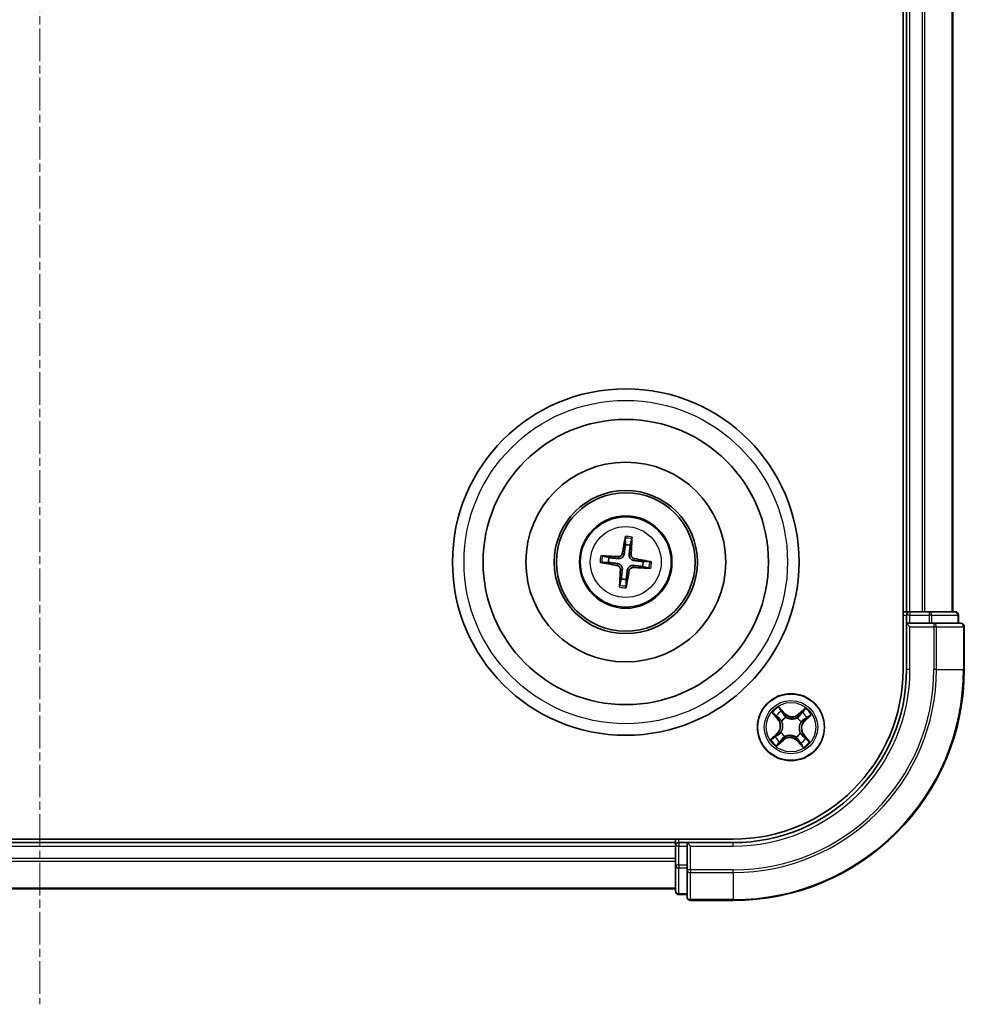
# Model space of a CAD drawing. Units: millimetres. Extents: x 7 to 5727, y 4 to 1128.
# Drawn here: x 1505 to 1587, y 592 to 677 of the extents above; entities that cross this region are included whole.
import ezdxf

# ---------------------------------------------------------------- set-up
doc = ezdxf.new("R2010")
doc.units = ezdxf.units.MM
doc.header["$LTSCALE"] = 0.5
doc.linetypes.add('CHAIN', pattern=[0.3543, 0.2362, -0.0295, 0.0591, -0.0295])
for name, color, linetype, lineweight in [('Centerline (ISO)', 131, 'Continuous', 18), ('Visible (ISO)', 7, 'Continuous', 35), ('Visible Narrow (ISO)', 7, 'Continuous', 25)]:
    doc.layers.add(name, color=color, linetype=linetype, lineweight=lineweight)

msp = doc.modelspace()

# ---------------------------------------------------------------- linework, layer by layer
at = {"layer": 'Centerline (ISO)', "linetype": 'CHAIN', "ltscale": 23.990969}
msp.add_line((1506.8903, 770.2213), (1506.8903, 592.2213), dxfattribs=at)
at = {"layer": 'Visible (ISO)'}
for p, q in [((1581.5903, 741.2213), (1581.5903, 621.2213)), ((1581.8903, 736.2213), (1581.8903, 626.2213)), ((1585.8903, 626.2213), (1585.8903, 736.2213)), ((1557.5515, 632.5941), (1557.5554, 632.0224)), ((1557.9761, 631.9724), (1558.114, 632.5273)), ((1556.1393, 630.9071), (1555.5844, 631.045)), ((1555.5175, 630.4826), (1556.0893, 630.4865)), ((1559.0413, 630.1355), (1559.5962, 629.9977)), ((1559.6631, 630.5601), (1559.0913, 630.5562)), ((1557.2045, 629.0703), (1557.0667, 628.5154)), ((1557.6291, 628.4485), (1557.6252, 629.0203)), ((1581.8903, 626.2213), (1581.5903, 626.2213)), ((1582.1903, 626.2213), (1581.8903, 626.2213)), ((1581.8903, 625.9213), (1581.8903, 625.2213)), ((1583.2498, 626.2213), (1582.1903, 626.2213)), ((1583.4734, 626.2213), (1583.2498, 626.2213)), ((1583.8489, 626.2213), (1583.4734, 626.2213)), ((1586.0903, 626.2213), (1583.8489, 626.2213)), ((1586.3903, 625.2213), (1586.3903, 625.9213)), ((1581.8903, 625.2213), (1581.8903, 621.2213)), ((1581.8903, 625.2213), (1582.1903, 624.9213)), ((1582.1903, 625.2213), (1581.8903, 625.2213)), ((1582.1903, 625.2213), (1583.8489, 625.2213)), ((1584.2498, 625.2213), (1583.8489, 625.2213)), ((1586.5903, 625.2213), (1584.2498, 625.2213)), ((1586.8903, 621.2213), (1586.8903, 624.9213)), ((1566.8903, 606.5213), (1446.8903, 606.5213)), ((1561.8903, 606.5213), (1561.8903, 606.2213)), ((1561.8903, 606.2213), (1451.8903, 606.2213)), ((1561.8903, 606.2213), (1561.8903, 605.9213)), ((1561.8903, 605.9213), (1561.8903, 604.8618)), ((1562.8903, 606.2213), (1562.1903, 606.2213)), ((1563.1903, 605.9213), (1562.8903, 606.2213)), ((1566.8903, 606.2213), (1562.8903, 606.2213)), ((1562.8903, 606.2213), (1562.8903, 605.9213)), ((1562.8903, 604.2627), (1562.8903, 605.9213)), ((1561.8903, 604.8618), (1561.8903, 604.6382)), ((1561.8903, 604.6382), (1561.8903, 604.2627)), ((1561.8903, 604.2627), (1561.8903, 602.0213)), ((1562.8903, 604.2627), (1562.8903, 603.8618)), ((1562.8903, 603.8618), (1562.8903, 601.5213)), ((1451.8903, 602.2213), (1561.8903, 602.2213)), ((1562.1903, 601.7213), (1562.8903, 601.7213)), ((1563.1903, 601.2213), (1566.8903, 601.2213))]:
    msp.add_line(p, q, dxfattribs=at)
for centre, radius in [((1557.5903, 630.5213), 15), ((1557.5903, 630.5213), 12.35), ((1557.5903, 630.5213), 8.65), ((1557.5903, 630.5213), 6.2), ((1557.5903, 630.5213), 6), ((1557.5903, 630.5213), 4), ((1571.8903, 616.2213), 2.9)]:
    msp.add_circle(centre, radius, dxfattribs=at)
for centre, radius, start, end in [((1557.5903, 630.5213), 1.5014, 75.110183, 91.33078), ((1557.5903, 630.5213), 1.5014, 165.110183, 181.33078), ((1557.5903, 630.5213), 1.5014, 345.110183, 1.33078), ((1557.5903, 630.5213), 1.5014, 255.110183, 271.33078), ((1582.1903, 625.9213), 0.3, 90, 180), ((1586.0903, 625.9213), 0.3, 0, 90), ((1586.5903, 624.9213), 0.3, 0, 90), ((1566.8903, 621.2213), 20, 270, 0), ((1566.8903, 621.2213), 15, 270, 0), ((1566.8903, 621.2213), 14.7, 270, 0), ((1562.1903, 605.9213), 0.3, 90, 180), ((1562.1903, 602.0213), 0.3, 180, 270), ((1563.1903, 601.5213), 0.3, 180, 270)]:
    msp.add_arc(centre, radius, start, end, dxfattribs=at)
for centre, major_axis, start_param, end_param in [((1557.7281, 630.4977), (-1.0966, -6.4053), 4.3682757, 4.60726), ((1557.4508, 630.5307), (0.4357, 6.4839), 4.817518, 5.0565022), ((1557.5809, 630.3818), (-6.4839, 0.4357), 4.817518, 5.0565022), ((1557.6139, 630.6591), (6.4053, -1.0966), 4.3682757, 4.60726), ((1557.5667, 630.3835), (-6.4053, 1.0966), 4.3682757, 4.60726), ((1557.7298, 630.512), (-0.4357, -6.4839), 4.817518, 5.0565022), ((1557.4525, 630.5449), (1.0966, 6.4053), 4.3682757, 4.60726), ((1557.5997, 630.6608), (6.4839, -0.4357), 4.817518, 5.0565022)]:
    msp.add_ellipse(centre, major_axis=major_axis, ratio=0.0871557, start_param=start_param, end_param=end_param, dxfattribs=at)
for points, knots in [([(1557.5515, 632.5941), (1557.5515, 632.6001), (1557.5519, 632.6085), (1557.5535, 632.6282), (1557.5553, 632.6436), (1557.5591, 632.6721), (1557.5619, 632.6904), (1557.5669, 632.7195), (1557.5698, 632.7353), (1557.5725, 632.7486)], [0.0427285, 0.0427285, 0.0427285, 0.0427285, 0.046469677, 0.046469677, 0.051108902, 0.051108902, 0.055816051, 0.055816051, 0.05997866, 0.05997866, 0.05997866, 0.05997866]), ([(1558.1298, 632.6824), (1558.1293, 632.6688), (1558.1284, 632.6528), (1558.1265, 632.6233), (1558.1249, 632.6048), (1558.1219, 632.5762), (1558.12, 632.5609), (1558.117, 632.5414), (1558.1154, 632.5331), (1558.114, 632.5273)], [0.014560073, 0.014560073, 0.014560073, 0.014560073, 0.018722682, 0.018722682, 0.023429831, 0.023429831, 0.028069056, 0.028069056, 0.031810233, 0.031810233, 0.031810233, 0.031810233]), ([(1555.4293, 631.0608), (1555.4429, 631.0603), (1555.4589, 631.0595), (1555.4884, 631.0575), (1555.5068, 631.0559), (1555.5354, 631.053), (1555.5508, 631.051), (1555.5703, 631.048), (1555.5785, 631.0464), (1555.5844, 631.045)], [0.014560073, 0.014560073, 0.014560073, 0.014560073, 0.018722682, 0.018722682, 0.023429831, 0.023429831, 0.028069056, 0.028069056, 0.031810233, 0.031810233, 0.031810233, 0.031810233]), ([(1557.4574, 631.2359), (1557.4518, 631.192), (1557.4401, 631.1486), (1557.4099, 631.0754), (1557.3902, 631.0392), (1557.3404, 630.9723), (1557.3103, 630.9416), (1557.2474, 630.8921), (1557.2105, 630.87), (1557.1338, 630.8373), (1557.094, 630.8266), (1557.0157, 630.8144), (1556.9708, 630.8132), (1556.9268, 630.8181)], [0.222956271, 0.222956271, 0.222956271, 0.222956271, 0.236687953, 0.236687953, 0.248699118, 0.248699118, 0.260710282, 0.260710282, 0.272721447, 0.272721447, 0.284732612, 0.284732612, 0.298464294, 0.298464294, 0.298464294, 0.298464294]), ([(1557.288, 631.2649), (1557.2806, 631.2242), (1557.2647, 631.182), (1557.2173, 631.1073), (1557.1859, 631.0749), (1557.1178, 631.0267), (1557.0767, 631.0077), (1557.0021, 630.9904), (1556.9695, 630.9877), (1556.9383, 630.9895)], [0, 0, 0, 0, 0.012499779, 0.012499779, 0.024999557, 0.024999557, 0.037523671, 0.037523671, 0.046676606, 0.046676606, 0.046676606, 0.046676606]), ([(1558.3049, 630.6543), (1558.261, 630.6598), (1558.2176, 630.6715), (1558.1444, 630.7017), (1558.1082, 630.7215), (1558.0413, 630.7712), (1558.0106, 630.8014), (1557.9611, 630.8643), (1557.939, 630.9012), (1557.9063, 630.9779), (1557.8956, 631.0177), (1557.8834, 631.0959), (1557.8822, 631.1409), (1557.8871, 631.1849)], [0.222956271, 0.222956271, 0.222956271, 0.222956271, 0.236687953, 0.236687953, 0.248699118, 0.248699118, 0.260710282, 0.260710282, 0.272721447, 0.272721447, 0.284732612, 0.284732612, 0.298464294, 0.298464294, 0.298464294, 0.298464294]), ([(1558.3339, 630.8236), (1558.2931, 630.831), (1558.2509, 630.8469), (1558.1763, 630.8943), (1558.1439, 630.9258), (1558.0956, 630.9938), (1558.0766, 631.0349), (1558.0593, 631.1095), (1558.0567, 631.1421), (1558.0585, 631.1733)], [0, 0, 0, 0, 0.012499779, 0.012499779, 0.024999557, 0.024999557, 0.037523671, 0.037523671, 0.046676606, 0.046676606, 0.046676606, 0.046676606]), ([(1555.5175, 630.4826), (1555.5115, 630.4826), (1555.5031, 630.483), (1555.4834, 630.4846), (1555.4681, 630.4863), (1555.4395, 630.4901), (1555.4213, 630.4929), (1555.3921, 630.4979), (1555.3764, 630.5009), (1555.363, 630.5036)], [0.0427285, 0.0427285, 0.0427285, 0.0427285, 0.046469677, 0.046469677, 0.051108902, 0.051108902, 0.055816051, 0.055816051, 0.05997866, 0.05997866, 0.05997866, 0.05997866]), ([(1556.8467, 630.219), (1556.8875, 630.2117), (1556.9297, 630.1958), (1557.0043, 630.1484), (1557.0367, 630.1169), (1557.085, 630.0488), (1557.104, 630.0077), (1557.1213, 629.9331), (1557.1239, 629.9006), (1557.1221, 629.8693)], [0, 0, 0, 0, 0.012499779, 0.012499779, 0.024999557, 0.024999557, 0.037523671, 0.037523671, 0.046676606, 0.046676606, 0.046676606, 0.046676606]), ([(1556.8757, 630.3884), (1556.9196, 630.3829), (1556.963, 630.3712), (1557.0362, 630.3409), (1557.0724, 630.3212), (1557.1393, 630.2714), (1557.17, 630.2413), (1557.2196, 630.1784), (1557.2416, 630.1415), (1557.2743, 630.0648), (1557.285, 630.025), (1557.2973, 629.9467), (1557.2984, 629.9018), (1557.2935, 629.8578)], [0.222956271, 0.222956271, 0.222956271, 0.222956271, 0.236687953, 0.236687953, 0.248699118, 0.248699118, 0.260710282, 0.260710282, 0.272721447, 0.272721447, 0.284732612, 0.284732612, 0.298464294, 0.298464294, 0.298464294, 0.298464294]), ([(1557.7233, 629.8067), (1557.7288, 629.8506), (1557.7405, 629.894), (1557.7707, 629.9672), (1557.7905, 630.0034), (1557.8402, 630.0703), (1557.8703, 630.101), (1557.9332, 630.1506), (1557.9702, 630.1727), (1558.0469, 630.2053), (1558.0867, 630.2161), (1558.1649, 630.2283), (1558.2098, 630.2295), (1558.2538, 630.2245)], [0.222956271, 0.222956271, 0.222956271, 0.222956271, 0.236687953, 0.236687953, 0.248699118, 0.248699118, 0.260710282, 0.260710282, 0.272721447, 0.272721447, 0.284732612, 0.284732612, 0.298464294, 0.298464294, 0.298464294, 0.298464294]), ([(1559.6631, 630.5601), (1559.6691, 630.5601), (1559.6775, 630.5597), (1559.6972, 630.5581), (1559.7125, 630.5564), (1559.7411, 630.5525), (1559.7593, 630.5497), (1559.7885, 630.5448), (1559.8043, 630.5418), (1559.8176, 630.5391)], [0.0427285, 0.0427285, 0.0427285, 0.0427285, 0.046469677, 0.046469677, 0.051108902, 0.051108902, 0.055816051, 0.055816051, 0.05997866, 0.05997866, 0.05997866, 0.05997866]), ([(1557.8926, 629.7777), (1557.9, 629.8185), (1557.9159, 629.8607), (1557.9633, 629.9353), (1557.9948, 629.9678), (1558.0628, 630.016), (1558.1039, 630.035), (1558.1785, 630.0523), (1558.2111, 630.0549), (1558.2423, 630.0531)], [0, 0, 0, 0, 0.012499779, 0.012499779, 0.024999557, 0.024999557, 0.037523671, 0.037523671, 0.046676606, 0.046676606, 0.046676606, 0.046676606]), ([(1559.7513, 629.9819), (1559.7378, 629.9824), (1559.7217, 629.9832), (1559.6922, 629.9852), (1559.6738, 629.9867), (1559.6452, 629.9897), (1559.6298, 629.9916), (1559.6103, 629.9947), (1559.6021, 629.9963), (1559.5962, 629.9977)], [0.014560073, 0.014560073, 0.014560073, 0.014560073, 0.018722682, 0.018722682, 0.023429831, 0.023429831, 0.028069056, 0.028069056, 0.031810233, 0.031810233, 0.031810233, 0.031810233]), ([(1557.0509, 628.3603), (1557.0514, 628.3739), (1557.0522, 628.3899), (1557.0542, 628.4194), (1557.0557, 628.4378), (1557.0587, 628.4665), (1557.0606, 628.4818), (1557.0637, 628.5013), (1557.0652, 628.5096), (1557.0667, 628.5154)], [0.014560073, 0.014560073, 0.014560073, 0.014560073, 0.018722682, 0.018722682, 0.023429831, 0.023429831, 0.028069056, 0.028069056, 0.031810233, 0.031810233, 0.031810233, 0.031810233]), ([(1557.6291, 628.4485), (1557.6291, 628.4425), (1557.6287, 628.4341), (1557.6271, 628.4145), (1557.6254, 628.3991), (1557.6215, 628.3706), (1557.6187, 628.3523), (1557.6137, 628.3232), (1557.6108, 628.3074), (1557.6081, 628.2941)], [0.0427285, 0.0427285, 0.0427285, 0.0427285, 0.046469677, 0.046469677, 0.051108902, 0.051108902, 0.055816051, 0.055816051, 0.05997866, 0.05997866, 0.05997866, 0.05997866])]:
    msp.add_open_spline(points, degree=3, knots=knots, dxfattribs=at)
for points, weights in [([(1557.5554, 632.0224), (1557.4895, 631.4912), (1557.4574, 631.2359)], [1, 1.44873413118, 1.8284082018]), ([(1557.8871, 631.1849), (1557.9157, 631.4405), (1557.9761, 631.9724)], [1.8284082018, 1.44873413118, 1]), ([(1556.0893, 630.4865), (1556.6205, 630.4205), (1556.8757, 630.3884)], [1, 1.44873413118, 1.8284082018]), ([(1556.9268, 630.8181), (1556.6711, 630.8467), (1556.1393, 630.9071)], [1.8284082018, 1.44873413118, 1]), ([(1558.2538, 630.2245), (1558.5095, 630.1959), (1559.0413, 630.1355)], [1.8284082018, 1.44873413118, 1]), ([(1559.0913, 630.5562), (1558.5601, 630.6222), (1558.3049, 630.6543)], [1, 1.44873413118, 1.8284082018]), ([(1557.2935, 629.8578), (1557.2649, 629.6022), (1557.2045, 629.0703)], [1.8284082018, 1.44873413118, 1]), ([(1557.6252, 629.0203), (1557.6911, 629.5515), (1557.7233, 629.8067)], [1, 1.44873413118, 1.8284082018])]:
    msp.add_rational_spline(points, weights, degree=2, dxfattribs=at)
at = {"layer": 'Visible Narrow (ISO)'}
for p, q in [((1582.1903, 626.2213), (1582.1903, 736.2213)), ((1583.2498, 736.2213), (1583.2498, 626.2213)), ((1583.4803, 626.2213), (1583.4803, 736.2213)), ((1585.8208, 736.2213), (1585.8208, 626.2213)), ((1556.9383, 630.9895), (1556.9268, 630.8181)), ((1557.288, 631.2649), (1557.4574, 631.2359)), ((1558.0585, 631.1733), (1557.8871, 631.1849)), ((1556.8467, 630.219), (1556.8757, 630.3884)), ((1558.2423, 630.0531), (1558.2538, 630.2245)), ((1558.3339, 630.8236), (1558.3049, 630.6543)), ((1557.1221, 629.8693), (1557.2935, 629.8578)), ((1557.8926, 629.7777), (1557.7233, 629.8067)), ((1581.5903, 625.9213), (1581.8903, 625.9213)), ((1582.1903, 625.9213), (1581.8903, 625.9213)), ((1582.1903, 626.2213), (1582.1903, 625.9213)), ((1582.1903, 625.9213), (1583.8489, 625.9213)), ((1582.1903, 625.2213), (1582.1903, 625.9213)), ((1583.8489, 626.2213), (1583.8489, 625.9213)), ((1584.0794, 625.9213), (1583.8489, 625.9213)), ((1583.8489, 625.9213), (1583.8489, 625.2213)), ((1584.0794, 625.9213), (1586.3208, 625.9213)), ((1584.0794, 625.2213), (1584.0794, 625.9213)), ((1586.3903, 625.9213), (1586.3208, 625.9213)), ((1586.3208, 625.9213), (1586.3208, 625.2213)), ((1584.2498, 625.2213), (1584.2498, 624.9213)), ((1582.1903, 621.2213), (1582.1903, 624.9213)), ((1582.1903, 624.9213), (1584.2498, 624.9213)), ((1584.2498, 624.9213), (1584.2498, 621.2213)), ((1584.4803, 624.9213), (1584.2498, 624.9213)), ((1584.4803, 621.2213), (1584.4803, 624.9213)), ((1584.4803, 624.9213), (1586.8208, 624.9213)), ((1586.8208, 624.9213), (1586.8208, 621.2213)), ((1586.8903, 624.9213), (1586.8208, 624.9213)), ((1582.1903, 621.2213), (1581.8903, 621.2213)), ((1584.4803, 621.2213), (1584.2498, 621.2213)), ((1584.4803, 621.2213), (1586.8208, 621.2213)), ((1586.8208, 621.2213), (1586.8903, 621.2213)), ((1570.2509, 617.4688), (1570.7604, 616.8787)), ((1571.3628, 617.4174), (1570.833, 617.9894)), ((1570.9932, 617.7431), (1571.3262, 617.3835)), ((1571.3262, 617.3835), (1571.2729, 617.3342)), ((1571.3262, 617.3835), (1571.3628, 617.4174)), ((1573.1378, 617.8607), (1572.5477, 617.3512)), ((1572.5802, 617.3135), (1572.5477, 617.3512)), ((1572.5802, 617.3135), (1572.9512, 617.6338)), ((1570.7981, 616.9112), (1570.4778, 617.2822)), ((1570.7981, 616.9112), (1570.7604, 616.8787)), ((1570.7981, 616.9112), (1570.8531, 616.9587)), ((1571.0998, 616.7436), (1571.082, 616.7554)), ((1571.4495, 617.084), (1571.4592, 617.0651)), ((1572.4126, 617.0119), (1572.4244, 617.0296)), ((1572.5802, 617.3135), (1572.6277, 617.2586)), ((1572.753, 616.6621), (1572.734, 616.6524)), ((1573.0525, 616.7854), (1573.0031, 616.8387)), ((1573.4121, 617.1185), (1573.0525, 616.7854)), ((1573.0525, 616.7854), (1573.0863, 616.7489)), ((1573.0863, 616.7489), (1573.6583, 617.2786)), ((1570.6943, 615.6938), (1570.1223, 615.164)), ((1570.3685, 615.3242), (1570.7281, 615.6573)), ((1570.7281, 615.6573), (1570.6943, 615.6938)), ((1570.7281, 615.6573), (1570.7775, 615.604)), ((1571.0276, 615.7805), (1571.0466, 615.7902)), ((1572.6808, 615.699), (1572.6986, 615.6873)), ((1570.6428, 614.5819), (1571.233, 615.0914)), ((1571.2004, 615.1291), (1570.8294, 614.8088)), ((1571.2004, 615.1291), (1571.1529, 615.1841)), ((1571.2004, 615.1291), (1571.233, 615.0914)), ((1571.368, 615.4308), (1571.3563, 615.413)), ((1572.3311, 615.3586), (1572.3214, 615.3776)), ((1572.4544, 615.0591), (1572.4178, 615.0253)), ((1572.4178, 615.0253), (1572.9476, 614.4533)), ((1572.4544, 615.0591), (1572.5077, 615.1085)), ((1572.7874, 614.6996), (1572.4544, 615.0591)), ((1572.9825, 615.5314), (1572.9275, 615.484)), ((1572.9825, 615.5314), (1573.0202, 615.564)), ((1572.9825, 615.5314), (1573.3028, 615.1604)), ((1573.5297, 614.9738), (1573.0202, 615.564)), ((1562.1903, 606.2213), (1562.1903, 606.5213)), ((1451.8903, 605.9213), (1561.8903, 605.9213)), ((1562.1903, 605.9213), (1561.8903, 605.9213)), ((1562.1903, 606.2213), (1562.1903, 605.9213)), ((1562.1903, 604.2627), (1562.1903, 605.9213)), ((1562.1903, 605.9213), (1562.8903, 605.9213)), ((1563.1903, 605.9213), (1566.8903, 605.9213)), ((1563.1903, 603.8618), (1563.1903, 605.9213)), ((1566.8903, 605.9213), (1566.8903, 606.2213)), ((1561.8903, 604.8618), (1451.8903, 604.8618)), ((1451.8903, 604.6314), (1561.8903, 604.6314)), ((1562.1903, 604.2627), (1561.8903, 604.2627)), ((1562.1903, 604.2627), (1562.1903, 604.0322)), ((1562.8903, 604.2627), (1562.1903, 604.2627)), ((1562.1903, 601.7909), (1562.1903, 604.0322)), ((1562.1903, 604.0322), (1562.8903, 604.0322)), ((1563.1903, 603.8618), (1562.8903, 603.8618)), ((1566.8903, 603.8618), (1563.1903, 603.8618)), ((1563.1903, 603.8618), (1563.1903, 603.6314)), ((1566.8903, 603.6314), (1566.8903, 603.8618)), ((1563.1903, 603.6314), (1566.8903, 603.6314)), ((1563.1903, 601.2909), (1563.1903, 603.6314)), ((1566.8903, 603.6314), (1566.8903, 601.2909)), ((1561.8903, 602.2909), (1451.8903, 602.2909)), ((1562.1903, 601.7909), (1562.1903, 601.7213)), ((1562.8903, 601.7909), (1562.1903, 601.7909)), ((1566.8903, 601.2909), (1563.1903, 601.2909)), ((1563.1903, 601.2909), (1563.1903, 601.2213)), ((1566.8903, 601.2909), (1566.8903, 601.2213))]:
    msp.add_line(p, q, dxfattribs=at)
for centre, radius in [((1557.5903, 630.5213), 14), ((1557.5903, 630.5213), 3.9074), ((1557.5903, 630.5213), 3.0689), ((1571.8903, 616.2213), 2.8677), ((1571.8903, 616.2213), 2.3092), ((1571.8903, 616.2213), 2.1415)]:
    msp.add_circle(centre, radius, dxfattribs=at)
for centre, radius, start, end in [((1557.5903, 630.5213), 2.2274, 75.983871, 90.457092), ((1557.5903, 630.5213), 2.0731, 75.369562, 91.071402), ((1557.5903, 630.5213), 2.2274, 165.983871, 180.457092), ((1557.5903, 630.5213), 2.0731, 165.369562, 181.071402), ((1557.5903, 630.5213), 2.0731, 345.369562, 1.071402), ((1557.5903, 630.5213), 2.2274, 345.983871, 0.457092), ((1557.5903, 630.5213), 2.0731, 255.369562, 271.071402), ((1557.5903, 630.5213), 2.2274, 255.983871, 270.457092), ((1566.8903, 621.2213), 17.3595, 270, 0), ((1566.8903, 621.2213), 19.9305, 270, 0), ((1566.8903, 621.2213), 17.59, 270, 0), ((1566.8903, 621.2213), 15.3, 270, 0), ((1571.8903, 616.2213), 2.0601, 120.880183, 142.731019), ((1571.8903, 616.2213), 1.6122, 121.49808, 142.113122), ((1571.9895, 617.9978), 0.904, 222.805601, 310.805601), ((1571.9895, 617.9978), 0.8542, 222.805601, 310.805601), ((1571.8903, 616.2213), 1.6122, 31.49808, 52.113122), ((1571.8903, 616.2213), 2.0601, 30.880183, 52.731019), ((1570.1138, 616.3205), 0.8542, 312.805601, 40.805601), ((1570.1138, 616.3205), 0.904, 312.805601, 40.805601), ((1571.8903, 616.2213), 0.9688, 117.063645, 146.547557), ((1571.8903, 616.2213), 0.9475, 117.063645, 146.547557), ((1571.8903, 616.2213), 0.9475, 27.063645, 56.547557), ((1571.8903, 616.2213), 0.9688, 27.063645, 56.547557), ((1573.6668, 616.1222), 0.904, 132.805601, 220.805601), ((1573.6668, 616.1222), 0.8542, 132.805601, 220.805601), ((1571.8903, 616.2213), 0.9688, 207.063645, 236.547557), ((1571.8903, 616.2213), 0.9475, 207.063645, 236.547557), ((1571.8903, 616.2213), 0.9475, 297.063645, 326.547557), ((1571.8903, 616.2213), 0.9688, 297.063645, 326.547557), ((1571.8903, 616.2213), 2.0601, 210.880183, 232.731019), ((1571.8903, 616.2213), 1.6122, 211.49808, 232.113122), ((1571.7912, 614.4449), 0.904, 42.805601, 130.805601), ((1571.7912, 614.4449), 0.8542, 42.805601, 130.805601), ((1571.8903, 616.2213), 1.6122, 301.49808, 322.113122), ((1571.8903, 616.2213), 2.0601, 300.880183, 322.731019)]:
    msp.add_arc(centre, radius, start, end, dxfattribs=at)
for centre, major_axis, ratio, start_param, end_param in [((1583.8489, 625.9213), (0, 0.3), 0.7682213, 4.712389, 6.2831853), ((1586.0903, 625.9213), (0, 0.3), 0.7682213, 4.712389, 6.2831853), ((1584.2498, 624.9213), (0, 0.3), 0.7682213, 4.712389, 6.2831853), ((1586.5903, 624.9213), (0, 0.3), 0.7682213, 4.712389, 6.2831853), ((1570.9566, 617.7093), (0.0386, 0.0318), 0.5485067, 0.1044247, 1.4996069), ((1571.0714, 617.5578), (0.0421, 0.027), 0.8957402, 0.1973195, 1.5527426), ((1571.2364, 617.3003), (0.0421, 0.027), 0.8957205, 0.1973017, 1.5483476), ((1572.8528, 617.4584), (-0.0388, 0.0315), 0.8957402, 4.7304427, 6.0858658), ((1572.9838, 617.5961), (-0.0348, 0.0359), 0.5485067, 4.7835784, 6.1787606), ((1570.5155, 617.3148), (-0.0359, -0.0348), 0.5485067, 4.7835784, 6.1787606), ((1570.6533, 617.1839), (-0.0315, -0.0388), 0.8957402, 4.7304427, 6.0858658), ((1570.8908, 616.9913), (-0.0315, -0.0388), 0.8957205, 4.7348377, 6.0858836), ((1571.1194, 616.7307), (-0.0427, -0.026), 0.8768464, 5.1032831, 6.100894), ((1571.1194, 616.7307), (-0.0455, -0.0207), 0.4107012, 4.9644978, 6.1874495), ((1571.4699, 617.0442), (0.0306, 0.0395), 0.8768464, 0.1822914, 1.1799022), ((1571.4699, 617.0442), (0.0256, 0.0429), 0.4107012, 0.0957358, 1.3186875), ((1572.3997, 616.9923), (-0.026, 0.0427), 0.8768464, 5.1032831, 6.100894), ((1572.3997, 616.9923), (-0.0207, 0.0455), 0.4107012, 4.9644978, 6.1874495), ((1572.6602, 617.2208), (-0.0388, 0.0315), 0.8957205, 4.7348377, 6.0858836), ((1572.7131, 616.6417), (0.0429, -0.0256), 0.4107012, 0.0957358, 1.3186875), ((1572.7131, 616.6417), (0.0395, -0.0306), 0.8768464, 0.1822914, 1.1799022), ((1572.9693, 616.8753), (0.027, -0.0421), 0.8957205, 0.1973017, 1.5483476), ((1573.2268, 617.0402), (0.027, -0.0421), 0.8957402, 0.1973195, 1.5527426), ((1573.3782, 617.155), (0.0318, -0.0386), 0.5485067, 0.1044247, 1.4996069), ((1571.0675, 615.8009), (-0.0395, 0.0306), 0.8768464, 0.1822914, 1.1799022), ((1571.0675, 615.8009), (-0.0429, 0.0256), 0.4107012, 0.0957358, 1.3186875), ((1572.6613, 615.712), (0.0455, 0.0207), 0.4107012, 4.9644978, 6.1874495), ((1572.6613, 615.712), (0.0427, 0.026), 0.8768464, 5.1032831, 6.100894), ((1570.4024, 615.2877), (-0.0318, 0.0386), 0.5485067, 0.1044247, 1.4996069), ((1570.5539, 615.4024), (-0.027, 0.0421), 0.8957402, 0.1973195, 1.5527426), ((1570.8113, 615.5674), (-0.027, 0.0421), 0.8957205, 0.1973017, 1.5483476), ((1570.7969, 614.8465), (0.0348, -0.0359), 0.5485067, 4.7835784, 6.1787606), ((1570.9278, 614.9843), (0.0388, -0.0315), 0.8957402, 4.7304427, 6.0858658), ((1571.1204, 615.2218), (0.0388, -0.0315), 0.8957205, 4.7348377, 6.0858836), ((1571.381, 615.4504), (0.026, -0.0427), 0.8768464, 5.1032831, 6.100894), ((1571.381, 615.4504), (0.0207, -0.0455), 0.4107012, 4.9644978, 6.1874495), ((1572.3107, 615.3985), (-0.0256, -0.0429), 0.4107012, 0.0957358, 1.3186875), ((1572.3107, 615.3985), (-0.0306, -0.0395), 0.8768464, 0.1822914, 1.1799022), ((1572.5442, 615.1424), (-0.0421, -0.027), 0.8957205, 0.1973017, 1.5483476), ((1572.7092, 614.8849), (-0.0421, -0.027), 0.8957402, 0.1973195, 1.5527426), ((1572.8898, 615.4514), (0.0315, 0.0388), 0.8957205, 4.7348377, 6.0858836), ((1573.1273, 615.2588), (0.0315, 0.0388), 0.8957402, 4.7304427, 6.0858658), ((1573.2651, 615.1279), (0.0359, 0.0348), 0.5485067, 4.7835784, 6.1787606), ((1572.824, 614.7334), (-0.0386, -0.0318), 0.5485067, 0.1044247, 1.4996069), ((1562.1903, 604.2627), (-0.3, 0), 0.7682213, 0, 1.5707963), ((1563.1903, 603.8618), (-0.3, 0), 0.7682213, 0, 1.5707963), ((1562.1903, 602.0213), (-0.3, 0), 0.7682213, 0, 1.5707963), ((1563.1903, 601.5213), (-0.3, 0), 0.7682213, 0, 1.5707963)]:
    msp.add_ellipse(centre, major_axis=major_axis, ratio=ratio, start_param=start_param, end_param=end_param, dxfattribs=at)
for points, knots in [([(1570.4939, 617.332), (1570.4836, 617.3429), (1570.4717, 617.3531), (1570.4381, 617.3779), (1570.4149, 617.3916), (1570.369, 617.4158), (1570.3464, 617.4265), (1570.2995, 617.4478), (1570.2751, 617.4584), (1570.2509, 617.4688)], [0, 0, 0, 0, 0.005934038, 0.005934038, 0.0154285, 0.0154285, 0.023744988, 0.023744988, 0.032394303, 0.032394303, 0.032394303, 0.032394303]), ([(1570.2509, 617.4688), (1570.2726, 617.4529), (1570.2944, 617.4368), (1570.3368, 617.4051), (1570.3572, 617.3894), (1570.3996, 617.3554), (1570.4214, 617.3371), (1570.4545, 617.3064), (1570.4667, 617.2944), (1570.4778, 617.2822)], [-0.032394303, -0.032394303, -0.032394303, -0.032394303, -0.023744988, -0.023744988, -0.0154285, -0.0154285, -0.005934038, -0.005934038, 0, 0, 0, 0]), ([(1570.9932, 617.7431), (1570.9778, 617.7607), (1570.963, 617.7802), (1570.9257, 617.8333), (1570.9041, 617.8682), (1570.8659, 617.9323), (1570.8493, 617.961), (1570.833, 617.9894)], [-0.032055974, -0.032055974, -0.032055974, -0.032055974, -0.02365019, -0.02365019, -0.010200936, -0.010200936, 0.000338329, 0.000338329, 0.000338329, 0.000338329]), ([(1570.833, 617.9894), (1570.8424, 617.9587), (1570.8518, 617.9276), (1570.8749, 617.859), (1570.8887, 617.8221), (1570.9163, 617.7681), (1570.9281, 617.7489), (1570.942, 617.7326)], [-0.000338329, -0.000338329, -0.000338329, -0.000338329, 0.010200936, 0.010200936, 0.02365019, 0.02365019, 0.032055974, 0.032055974, 0.032055974, 0.032055974]), ([(1570.942, 617.7326), (1570.9657, 617.7048), (1570.9868, 617.6789), (1571.0227, 617.6327), (1571.0374, 617.6125), (1571.048, 617.596)], [-0.028982846, -0.028982846, -0.028982846, -0.028982846, -0.014585063, -0.014585063, 0, 0, 0, 0]), ([(1571.1079, 617.5916), (1571.0963, 617.6098), (1571.0804, 617.6322), (1571.0415, 617.6834), (1571.0187, 617.7122), (1570.9932, 617.7431)], [0, 0, 0, 0, 0.014585063, 0.014585063, 0.028982846, 0.028982846, 0.028982846, 0.028982846]), ([(1571.048, 617.596), (1571.0755, 617.5531), (1571.103, 617.5102), (1571.1581, 617.4244), (1571.1856, 617.3815), (1571.2132, 617.3386)], [-0.068779854, -0.068779854, -0.068779854, -0.068779854, -0.034389927, -0.034389927, 0, 0, 0, 0]), ([(1571.2729, 617.3342), (1571.2454, 617.3771), (1571.2179, 617.42), (1571.1629, 617.5058), (1571.1354, 617.5487), (1571.1079, 617.5916)], [0, 0, 0, 0, 0.034389927, 0.034389927, 0.068779854, 0.068779854, 0.068779854, 0.068779854]), ([(1572.8203, 617.4961), (1572.7882, 617.4565), (1572.7561, 617.4169), (1572.6919, 617.3377), (1572.6598, 617.2981), (1572.6277, 617.2586)], [0, 0, 0, 0, 0.034389927, 0.034389927, 0.068779854, 0.068779854, 0.068779854, 0.068779854]), ([(1572.6876, 617.2563), (1572.7197, 617.2959), (1572.7518, 617.3354), (1572.8161, 617.4146), (1572.8482, 617.4541), (1572.8804, 617.4937)], [-0.068779854, -0.068779854, -0.068779854, -0.068779854, -0.034389927, -0.034389927, 0, 0, 0, 0]), ([(1572.9512, 617.6338), (1572.9222, 617.6057), (1572.8962, 617.5796), (1572.852, 617.5331), (1572.8338, 617.5127), (1572.8203, 617.4961)], [0, 0, 0, 0, 0.014491423, 0.014491423, 0.028982846, 0.028982846, 0.028982846, 0.028982846]), ([(1572.8804, 617.4937), (1572.8927, 617.5088), (1572.9094, 617.5272), (1572.9501, 617.569), (1572.9741, 617.5925), (1573.0009, 617.6177)], [-0.028982846, -0.028982846, -0.028982846, -0.028982846, -0.014491423, -0.014491423, 0, 0, 0, 0]), ([(1573.1378, 617.8607), (1573.1219, 617.8391), (1573.1058, 617.8172), (1573.074, 617.7749), (1573.0583, 617.7544), (1573.0244, 617.712), (1573.0061, 617.6902), (1572.9754, 617.6571), (1572.9634, 617.645), (1572.9512, 617.6338)], [-0.032394303, -0.032394303, -0.032394303, -0.032394303, -0.023744988, -0.023744988, -0.0154285, -0.0154285, -0.005934038, -0.005934038, 0, 0, 0, 0]), ([(1573.0009, 617.6177), (1573.0119, 617.628), (1573.0221, 617.6399), (1573.0469, 617.6736), (1573.0606, 617.6967), (1573.0848, 617.7427), (1573.0955, 617.7652), (1573.1168, 617.8122), (1573.1273, 617.8366), (1573.1378, 617.8607)], [0, 0, 0, 0, 0.005934038, 0.005934038, 0.0154285, 0.0154285, 0.023744988, 0.023744988, 0.032394303, 0.032394303, 0.032394303, 0.032394303]), ([(1570.4778, 617.2822), (1570.5059, 617.2532), (1570.5321, 617.2272), (1570.5786, 617.183), (1570.5989, 617.1648), (1570.6156, 617.1513)], [0, 0, 0, 0, 0.014491423, 0.014491423, 0.028982846, 0.028982846, 0.028982846, 0.028982846]), ([(1570.6179, 617.2114), (1570.6028, 617.2237), (1570.5845, 617.2404), (1570.5426, 617.2811), (1570.5191, 617.3051), (1570.4939, 617.332)], [-0.028982846, -0.028982846, -0.028982846, -0.028982846, -0.014491423, -0.014491423, 0, 0, 0, 0]), ([(1570.6156, 617.1513), (1570.6552, 617.1192), (1570.6948, 617.0871), (1570.7739, 617.0229), (1570.8135, 616.9908), (1570.8531, 616.9587)], [0, 0, 0, 0, 0.034389927, 0.034389927, 0.068779854, 0.068779854, 0.068779854, 0.068779854]), ([(1570.8553, 617.0186), (1570.8158, 617.0507), (1570.7762, 617.0829), (1570.6971, 617.1471), (1570.6575, 617.1793), (1570.6179, 617.2114)], [-0.068779854, -0.068779854, -0.068779854, -0.068779854, -0.034389927, -0.034389927, 0, 0, 0, 0]), ([(1570.8531, 616.9587), (1570.9074, 616.9155), (1570.9572, 616.8666), (1571.0275, 616.7803), (1571.0512, 616.7474), (1571.0732, 616.7119)], [0, 0, 0, 0, 0.049120627, 0.049120627, 0.07646536, 0.07646536, 0.07646536, 0.07646536]), ([(1571.082, 616.7554), (1571.0597, 616.7935), (1571.0355, 616.8287), (1570.9634, 616.9207), (1570.9118, 616.9727), (1570.8553, 617.0186)], [-0.07646536, -0.07646536, -0.07646536, -0.07646536, -0.049120627, -0.049120627, 0, 0, 0, 0]), ([(1571.0732, 616.7119), (1571.0798, 616.6975), (1571.0861, 616.6829), (1571.1222, 616.5927), (1571.1439, 616.5116), (1571.1608, 616.3724), (1571.1627, 616.3172), (1571.1596, 616.2621), (1571.1566, 616.207), (1571.1485, 616.1524), (1571.1162, 616.0159), (1571.0856, 615.9377), (1571.0397, 615.8522), (1571.0319, 615.8383), (1571.0237, 615.8248)], [0.07381855, 0.07381855, 0.07381855, 0.07381855, 0.07927961, 0.07927961, 0.10701048, 0.10701048, 0.12434228, 0.12434228, 0.12434228, 0.14167408, 0.14167408, 0.16940495, 0.16940495, 0.17486601, 0.17486601, 0.17486601, 0.17486601]), ([(1571.0466, 615.7902), (1571.055, 615.8047), (1571.0631, 615.8194), (1571.1103, 615.9106), (1571.1415, 615.9945), (1571.1743, 616.1417), (1571.1826, 616.201), (1571.1859, 616.2606), (1571.1893, 616.3203), (1571.1876, 616.3801), (1571.1714, 616.5301), (1571.1497, 616.6169), (1571.1129, 616.7128), (1571.1065, 616.7283), (1571.0998, 616.7436)], [-0.17486601, -0.17486601, -0.17486601, -0.17486601, -0.16940495, -0.16940495, -0.14167408, -0.14167408, -0.12434228, -0.12434228, -0.12434228, -0.10701048, -0.10701048, -0.07927961, -0.07927961, -0.07381855, -0.07381855, -0.07381855, -0.07381855]), ([(1571.2132, 617.3386), (1571.2525, 617.2774), (1571.2984, 617.2203), (1571.3818, 617.1384), (1571.4141, 617.1105), (1571.4495, 617.084)], [-0.098241255, -0.098241255, -0.098241255, -0.098241255, -0.049120627, -0.049120627, -0.021775894, -0.021775894, -0.021775894, -0.021775894]), ([(1571.4937, 617.0879), (1571.4608, 617.1138), (1571.4308, 617.141), (1571.3529, 617.2204), (1571.3099, 617.2754), (1571.2729, 617.3342)], [0.021775894, 0.021775894, 0.021775894, 0.021775894, 0.049120627, 0.049120627, 0.098241255, 0.098241255, 0.098241255, 0.098241255]), ([(1571.4592, 617.0651), (1571.4737, 617.0567), (1571.4884, 617.0486), (1571.5796, 617.0014), (1571.6634, 616.9702), (1571.8107, 616.9373), (1571.87, 616.929), (1571.9296, 616.9257), (1571.9893, 616.9224), (1572.0491, 616.924), (1572.1991, 616.9403), (1572.2859, 616.9619), (1572.3818, 616.9987), (1572.3973, 617.0051), (1572.4126, 617.0119)], [-0.17486601, -0.17486601, -0.17486601, -0.17486601, -0.16940495, -0.16940495, -0.14167408, -0.14167408, -0.12434228, -0.12434228, -0.12434228, -0.10701048, -0.10701048, -0.07927961, -0.07927961, -0.07381855, -0.07381855, -0.07381855, -0.07381855]), ([(1572.3809, 617.0384), (1572.3665, 617.0318), (1572.3518, 617.0255), (1572.2617, 616.9895), (1572.1806, 616.9678), (1572.0414, 616.9509), (1571.9862, 616.9489), (1571.9311, 616.952), (1571.876, 616.9551), (1571.8213, 616.9632), (1571.6849, 616.9954), (1571.6067, 617.026), (1571.5211, 617.0719), (1571.5073, 617.0798), (1571.4937, 617.0879)], [0.07381855, 0.07381855, 0.07381855, 0.07381855, 0.07927961, 0.07927961, 0.10701048, 0.10701048, 0.12434228, 0.12434228, 0.12434228, 0.14167408, 0.14167408, 0.16940495, 0.16940495, 0.17486601, 0.17486601, 0.17486601, 0.17486601]), ([(1572.6277, 617.2586), (1572.5845, 617.2043), (1572.5356, 617.1544), (1572.4493, 617.0841), (1572.4164, 617.0605), (1572.3809, 617.0384)], [0, 0, 0, 0, 0.049120627, 0.049120627, 0.07646536, 0.07646536, 0.07646536, 0.07646536]), ([(1572.4244, 617.0296), (1572.4625, 617.052), (1572.4977, 617.0761), (1572.5897, 617.1482), (1572.6417, 617.1998), (1572.6876, 617.2563)], [-0.07646536, -0.07646536, -0.07646536, -0.07646536, -0.049120627, -0.049120627, 0, 0, 0, 0]), ([(1572.734, 616.6524), (1572.7256, 616.638), (1572.7175, 616.6232), (1572.6703, 616.532), (1572.6391, 616.4482), (1572.6063, 616.301), (1572.598, 616.2417), (1572.5947, 616.182), (1572.5914, 616.1224), (1572.593, 616.0625), (1572.6093, 615.9125), (1572.6309, 615.8258), (1572.6677, 615.7299), (1572.6741, 615.7143), (1572.6808, 615.699)], [-0.17486601, -0.17486601, -0.17486601, -0.17486601, -0.16940495, -0.16940495, -0.14167408, -0.14167408, -0.12434228, -0.12434228, -0.12434228, -0.10701048, -0.10701048, -0.07927961, -0.07927961, -0.07381855, -0.07381855, -0.07381855, -0.07381855]), ([(1572.7074, 615.7308), (1572.7008, 615.7452), (1572.6945, 615.7598), (1572.6585, 615.85), (1572.6367, 615.9311), (1572.6199, 616.0702), (1572.6179, 616.1255), (1572.621, 616.1806), (1572.624, 616.2356), (1572.6321, 616.2903), (1572.6644, 616.4267), (1572.695, 616.5049), (1572.7409, 616.5905), (1572.7487, 616.6043), (1572.7569, 616.6179)], [0.07381855, 0.07381855, 0.07381855, 0.07381855, 0.07927961, 0.07927961, 0.10701048, 0.10701048, 0.12434228, 0.12434228, 0.12434228, 0.14167408, 0.14167408, 0.16940495, 0.16940495, 0.17486601, 0.17486601, 0.17486601, 0.17486601]), ([(1573.0076, 616.8985), (1572.9463, 616.8591), (1572.8893, 616.8132), (1572.8074, 616.7298), (1572.7794, 616.6976), (1572.753, 616.6621)], [-0.098241255, -0.098241255, -0.098241255, -0.098241255, -0.049120627, -0.049120627, -0.021775894, -0.021775894, -0.021775894, -0.021775894]), ([(1572.7569, 616.6179), (1572.7828, 616.6508), (1572.81, 616.6809), (1572.8894, 616.7588), (1572.9444, 616.8018), (1573.0031, 616.8387)], [0.021775894, 0.021775894, 0.021775894, 0.021775894, 0.049120627, 0.049120627, 0.098241255, 0.098241255, 0.098241255, 0.098241255]), ([(1573.0031, 616.8387), (1573.0461, 616.8662), (1573.089, 616.8937), (1573.1748, 616.9487), (1573.2177, 616.9762), (1573.2606, 617.0037)], [0, 0, 0, 0, 0.034389927, 0.034389927, 0.068779854, 0.068779854, 0.068779854, 0.068779854]), ([(1573.2649, 617.0636), (1573.2221, 617.0361), (1573.1792, 617.0086), (1573.0934, 616.9535), (1573.0505, 616.926), (1573.0076, 616.8985)], [-0.068779854, -0.068779854, -0.068779854, -0.068779854, -0.034389927, -0.034389927, 0, 0, 0, 0]), ([(1573.2606, 617.0037), (1573.2788, 617.0154), (1573.3012, 617.0313), (1573.3524, 617.0701), (1573.3811, 617.0929), (1573.4121, 617.1185)], [0, 0, 0, 0, 0.014585063, 0.014585063, 0.028982846, 0.028982846, 0.028982846, 0.028982846]), ([(1573.4016, 617.1697), (1573.3738, 617.146), (1573.3479, 617.1248), (1573.3017, 617.0889), (1573.2815, 617.0743), (1573.2649, 617.0636)], [-0.028982846, -0.028982846, -0.028982846, -0.028982846, -0.014585063, -0.014585063, 0, 0, 0, 0]), ([(1573.6583, 617.2786), (1573.6276, 617.2693), (1573.5966, 617.2598), (1573.528, 617.2368), (1573.491, 617.2229), (1573.4371, 617.1953), (1573.4179, 617.1835), (1573.4016, 617.1697)], [-0.000338329, -0.000338329, -0.000338329, -0.000338329, 0.010200936, 0.010200936, 0.02365019, 0.02365019, 0.032055974, 0.032055974, 0.032055974, 0.032055974]), ([(1573.4121, 617.1185), (1573.4297, 617.1339), (1573.4492, 617.1487), (1573.5023, 617.1859), (1573.5372, 617.2076), (1573.6013, 617.2458), (1573.6299, 617.2623), (1573.6583, 617.2786)], [-0.032055974, -0.032055974, -0.032055974, -0.032055974, -0.02365019, -0.02365019, -0.010200936, -0.010200936, 0.000338329, 0.000338329, 0.000338329, 0.000338329]), ([(1570.773, 615.5442), (1570.8343, 615.5835), (1570.8914, 615.6294), (1570.9733, 615.7129), (1571.0012, 615.7451), (1571.0276, 615.7805)], [-0.098241255, -0.098241255, -0.098241255, -0.098241255, -0.049120627, -0.049120627, -0.021775894, -0.021775894, -0.021775894, -0.021775894]), ([(1571.0237, 615.8248), (1570.9979, 615.7919), (1570.9707, 615.7618), (1570.8912, 615.6839), (1570.8362, 615.6409), (1570.7775, 615.604)], [0.021775894, 0.021775894, 0.021775894, 0.021775894, 0.049120627, 0.049120627, 0.098241255, 0.098241255, 0.098241255, 0.098241255]), ([(1572.6986, 615.6873), (1572.7209, 615.6491), (1572.7451, 615.614), (1572.8172, 615.5219), (1572.8688, 615.47), (1572.9253, 615.4241)], [-0.07646536, -0.07646536, -0.07646536, -0.07646536, -0.049120627, -0.049120627, 0, 0, 0, 0]), ([(1572.9275, 615.484), (1572.8733, 615.5272), (1572.8234, 615.5761), (1572.7531, 615.6623), (1572.7294, 615.6952), (1572.7074, 615.7308)], [0, 0, 0, 0, 0.049120627, 0.049120627, 0.07646536, 0.07646536, 0.07646536, 0.07646536]), ([(1570.3685, 615.3242), (1570.3509, 615.3088), (1570.3314, 615.294), (1570.2783, 615.2567), (1570.2435, 615.2351), (1570.1794, 615.1969), (1570.1507, 615.1804), (1570.1223, 615.164)], [-0.032055974, -0.032055974, -0.032055974, -0.032055974, -0.02365019, -0.02365019, -0.010200936, -0.010200936, 0.000338329, 0.000338329, 0.000338329, 0.000338329]), ([(1570.1223, 615.164), (1570.153, 615.1734), (1570.184, 615.1829), (1570.2527, 615.2059), (1570.2896, 615.2197), (1570.3435, 615.2473), (1570.3627, 615.2592), (1570.379, 615.273)], [-0.000338329, -0.000338329, -0.000338329, -0.000338329, 0.010200936, 0.010200936, 0.02365019, 0.02365019, 0.032055974, 0.032055974, 0.032055974, 0.032055974]), ([(1570.52, 615.439), (1570.5018, 615.4273), (1570.4794, 615.4114), (1570.4282, 615.3726), (1570.3995, 615.3497), (1570.3685, 615.3242)], [0, 0, 0, 0, 0.014585063, 0.014585063, 0.028982846, 0.028982846, 0.028982846, 0.028982846]), ([(1570.379, 615.273), (1570.4069, 615.2967), (1570.4327, 615.3178), (1570.4789, 615.3537), (1570.4992, 615.3684), (1570.5157, 615.379)], [-0.028982846, -0.028982846, -0.028982846, -0.028982846, -0.014585063, -0.014585063, 0, 0, 0, 0]), ([(1570.5157, 615.379), (1570.5586, 615.4065), (1570.6015, 615.4341), (1570.6872, 615.4891), (1570.7301, 615.5167), (1570.773, 615.5442)], [-0.068779854, -0.068779854, -0.068779854, -0.068779854, -0.034389927, -0.034389927, 0, 0, 0, 0]), ([(1570.7775, 615.604), (1570.7346, 615.5765), (1570.6917, 615.549), (1570.6058, 615.494), (1570.5629, 615.4665), (1570.52, 615.439)], [0, 0, 0, 0, 0.034389927, 0.034389927, 0.068779854, 0.068779854, 0.068779854, 0.068779854]), ([(1570.7797, 614.8249), (1570.7687, 614.8146), (1570.7586, 614.8027), (1570.7337, 614.7691), (1570.7201, 614.7459), (1570.6958, 614.7), (1570.6851, 614.6774), (1570.6638, 614.6305), (1570.6533, 614.6061), (1570.6428, 614.5819)], [0, 0, 0, 0, 0.005934038, 0.005934038, 0.0154285, 0.0154285, 0.023744988, 0.023744988, 0.032394303, 0.032394303, 0.032394303, 0.032394303]), ([(1570.6428, 614.5819), (1570.6587, 614.6036), (1570.6748, 614.6254), (1570.7066, 614.6678), (1570.7223, 614.6883), (1570.7562, 614.7307), (1570.7745, 614.7525), (1570.8052, 614.7856), (1570.8172, 614.7977), (1570.8294, 614.8088)], [-0.032394303, -0.032394303, -0.032394303, -0.032394303, -0.023744988, -0.023744988, -0.0154285, -0.0154285, -0.005934038, -0.005934038, 0, 0, 0, 0]), ([(1570.9003, 614.949), (1570.8879, 614.9338), (1570.8713, 614.9155), (1570.8305, 614.8736), (1570.8065, 614.8501), (1570.7797, 614.8249)], [-0.028982846, -0.028982846, -0.028982846, -0.028982846, -0.014491423, -0.014491423, 0, 0, 0, 0]), ([(1570.8294, 614.8088), (1570.8584, 614.8369), (1570.8845, 614.8631), (1570.9286, 614.9096), (1570.9468, 614.9299), (1570.9603, 614.9466)], [0, 0, 0, 0, 0.014491423, 0.014491423, 0.028982846, 0.028982846, 0.028982846, 0.028982846]), ([(1571.0931, 615.1863), (1571.0609, 615.1468), (1571.0288, 615.1072), (1570.9645, 615.0281), (1570.9324, 614.9885), (1570.9003, 614.949)], [-0.068779854, -0.068779854, -0.068779854, -0.068779854, -0.034389927, -0.034389927, 0, 0, 0, 0]), ([(1570.9603, 614.9466), (1570.9924, 614.9862), (1571.0245, 615.0258), (1571.0887, 615.1049), (1571.1208, 615.1445), (1571.1529, 615.1841)], [0, 0, 0, 0, 0.034389927, 0.034389927, 0.068779854, 0.068779854, 0.068779854, 0.068779854]), ([(1571.3563, 615.413), (1571.3181, 615.3907), (1571.283, 615.3666), (1571.1909, 615.2945), (1571.139, 615.2428), (1571.0931, 615.1863)], [-0.07646536, -0.07646536, -0.07646536, -0.07646536, -0.049120627, -0.049120627, 0, 0, 0, 0]), ([(1571.1529, 615.1841), (1571.1962, 615.2384), (1571.2451, 615.2882), (1571.3313, 615.3585), (1571.3642, 615.3822), (1571.3998, 615.4043)], [0, 0, 0, 0, 0.049120627, 0.049120627, 0.07646536, 0.07646536, 0.07646536, 0.07646536]), ([(1572.3214, 615.3776), (1572.307, 615.386), (1572.2922, 615.3941), (1572.201, 615.4413), (1572.1172, 615.4725), (1571.9699, 615.5054), (1571.9107, 615.5136), (1571.851, 615.517), (1571.7913, 615.5203), (1571.7315, 615.5187), (1571.5815, 615.5024), (1571.4948, 615.4807), (1571.3988, 615.444), (1571.3833, 615.4375), (1571.368, 615.4308)], [-0.17486601, -0.17486601, -0.17486601, -0.17486601, -0.16940495, -0.16940495, -0.14167408, -0.14167408, -0.12434228, -0.12434228, -0.12434228, -0.10701048, -0.10701048, -0.07927961, -0.07927961, -0.07381855, -0.07381855, -0.07381855, -0.07381855]), ([(1571.3998, 615.4043), (1571.4142, 615.4109), (1571.4288, 615.4171), (1571.5189, 615.4532), (1571.6001, 615.4749), (1571.7392, 615.4918), (1571.7945, 615.4937), (1571.8495, 615.4907), (1571.9046, 615.4876), (1571.9593, 615.4795), (1572.0957, 615.4472), (1572.1739, 615.4166), (1572.2595, 615.3708), (1572.2733, 615.3629), (1572.2869, 615.3548)], [0.07381855, 0.07381855, 0.07381855, 0.07381855, 0.07927961, 0.07927961, 0.10701048, 0.10701048, 0.12434228, 0.12434228, 0.12434228, 0.14167408, 0.14167408, 0.16940495, 0.16940495, 0.17486601, 0.17486601, 0.17486601, 0.17486601]), ([(1572.2869, 615.3548), (1572.3198, 615.3289), (1572.3498, 615.3017), (1572.4277, 615.2222), (1572.4708, 615.1672), (1572.5077, 615.1085)], [0.021775894, 0.021775894, 0.021775894, 0.021775894, 0.049120627, 0.049120627, 0.098241255, 0.098241255, 0.098241255, 0.098241255]), ([(1572.5674, 615.104), (1572.5281, 615.1653), (1572.4822, 615.2224), (1572.3988, 615.3043), (1572.3665, 615.3322), (1572.3311, 615.3586)], [-0.098241255, -0.098241255, -0.098241255, -0.098241255, -0.049120627, -0.049120627, -0.021775894, -0.021775894, -0.021775894, -0.021775894]), ([(1572.5077, 615.1085), (1572.5352, 615.0656), (1572.5627, 615.0227), (1572.6177, 614.9369), (1572.6452, 614.894), (1572.6727, 614.851)], [0, 0, 0, 0, 0.034389927, 0.034389927, 0.068779854, 0.068779854, 0.068779854, 0.068779854]), ([(1572.7326, 614.8467), (1572.7051, 614.8896), (1572.6776, 614.9325), (1572.6225, 615.0183), (1572.595, 615.0612), (1572.5674, 615.104)], [-0.068779854, -0.068779854, -0.068779854, -0.068779854, -0.034389927, -0.034389927, 0, 0, 0, 0]), ([(1572.6727, 614.851), (1572.6843, 614.8328), (1572.7002, 614.8104), (1572.7391, 614.7592), (1572.7619, 614.7305), (1572.7874, 614.6996)], [0, 0, 0, 0, 0.014585063, 0.014585063, 0.028982846, 0.028982846, 0.028982846, 0.028982846]), ([(1572.8386, 614.71), (1572.815, 614.7379), (1572.7938, 614.7637), (1572.7579, 614.8099), (1572.7433, 614.8302), (1572.7326, 614.8467)], [-0.028982846, -0.028982846, -0.028982846, -0.028982846, -0.014585063, -0.014585063, 0, 0, 0, 0]), ([(1572.9253, 615.4241), (1572.9649, 615.3919), (1573.0044, 615.3598), (1573.0836, 615.2955), (1573.1231, 615.2634), (1573.1627, 615.2313)], [-0.068779854, -0.068779854, -0.068779854, -0.068779854, -0.034389927, -0.034389927, 0, 0, 0, 0]), ([(1573.165, 615.2913), (1573.1255, 615.3234), (1573.0859, 615.3555), (1573.0067, 615.4198), (1572.9671, 615.4519), (1572.9275, 615.484)], [0, 0, 0, 0, 0.034389927, 0.034389927, 0.068779854, 0.068779854, 0.068779854, 0.068779854]), ([(1573.1627, 615.2313), (1573.1778, 615.219), (1573.1962, 615.2023), (1573.238, 615.1616), (1573.2615, 615.1375), (1573.2867, 615.1107)], [-0.028982846, -0.028982846, -0.028982846, -0.028982846, -0.014491423, -0.014491423, 0, 0, 0, 0]), ([(1573.3028, 615.1604), (1573.2747, 615.1894), (1573.2486, 615.2155), (1573.2021, 615.2597), (1573.1817, 615.2778), (1573.165, 615.2913)], [0, 0, 0, 0, 0.014491423, 0.014491423, 0.028982846, 0.028982846, 0.028982846, 0.028982846]), ([(1573.2867, 615.1107), (1573.297, 615.0997), (1573.3089, 615.0896), (1573.3426, 615.0647), (1573.3657, 615.0511), (1573.4117, 615.0269), (1573.4342, 615.0161), (1573.4812, 614.9948), (1573.5055, 614.9843), (1573.5297, 614.9738)], [0, 0, 0, 0, 0.005934038, 0.005934038, 0.0154285, 0.0154285, 0.023744988, 0.023744988, 0.032394303, 0.032394303, 0.032394303, 0.032394303]), ([(1573.5297, 614.9738), (1573.508, 614.9898), (1573.4862, 615.0058), (1573.4439, 615.0376), (1573.4234, 615.0533), (1573.381, 615.0872), (1573.3592, 615.1055), (1573.3261, 615.1363), (1573.314, 615.1482), (1573.3028, 615.1604)], [-0.032394303, -0.032394303, -0.032394303, -0.032394303, -0.023744988, -0.023744988, -0.0154285, -0.0154285, -0.005934038, -0.005934038, 0, 0, 0, 0]), ([(1572.7874, 614.6996), (1572.8028, 614.6819), (1572.8176, 614.6624), (1572.8549, 614.6093), (1572.8766, 614.5745), (1572.9148, 614.5104), (1572.9313, 614.4817), (1572.9476, 614.4533)], [-0.032055974, -0.032055974, -0.032055974, -0.032055974, -0.02365019, -0.02365019, -0.010200936, -0.010200936, 0.000338329, 0.000338329, 0.000338329, 0.000338329]), ([(1572.9476, 614.4533), (1572.9382, 614.484), (1572.9288, 614.515), (1572.9057, 614.5837), (1572.8919, 614.6206), (1572.8643, 614.6746), (1572.8525, 614.6938), (1572.8386, 614.71)], [-0.000338329, -0.000338329, -0.000338329, -0.000338329, 0.010200936, 0.010200936, 0.02365019, 0.02365019, 0.032055974, 0.032055974, 0.032055974, 0.032055974])]:
    msp.add_open_spline(points, degree=3, knots=knots, dxfattribs=at)

doc.saveas('drawing.dxf')
